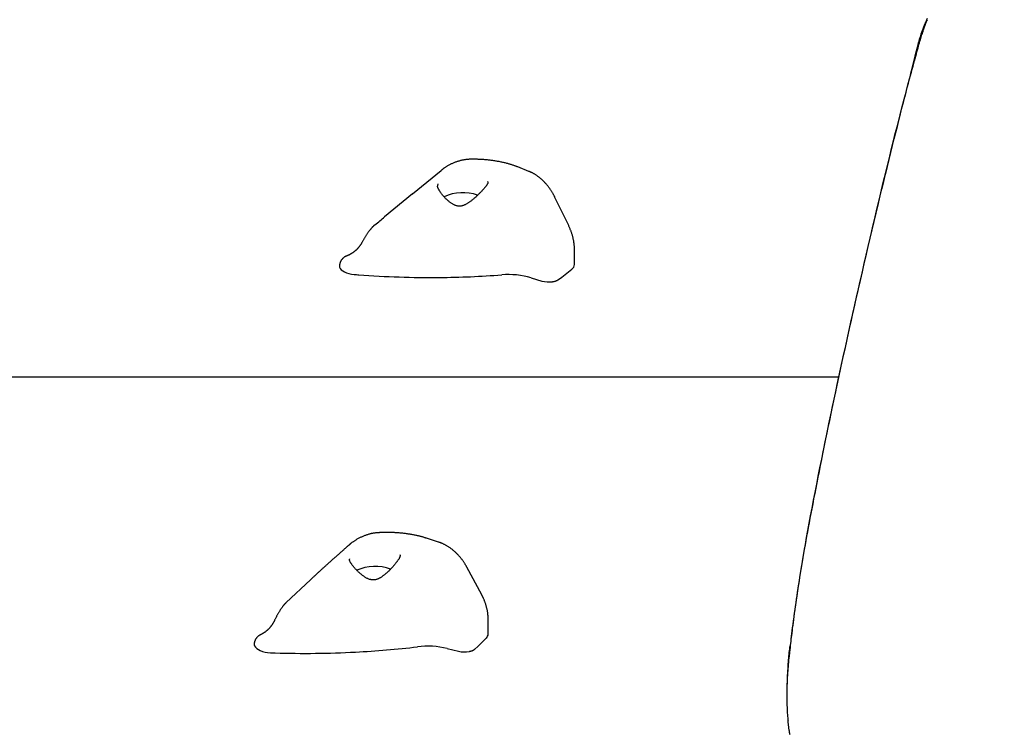
# Model space of a CAD drawing. Extents: x 4059 to 10822, y 2464 to 7649.
# Drawn here: x 6944 to 7392, y 5347 to 5672 of the extents above; entities that cross this region are included whole.
import ezdxf

# ---------------------------------------------------------------- set-up
doc = ezdxf.new("R2010")
doc.units = 0
doc.header["$LTSCALE"] = 15
doc.linetypes.add('DOT', pattern=[6.35, 0, -6.35])
doc.layers.add('LAYER01', color=7, linetype='Continuous')
doc.layers.add('LAYER10', color=7, linetype='Continuous')

msp = doc.modelspace()

# ---------------------------------------------------------------- linework, layer by layer
at = {"layer": 'LAYER01', "color": 7, "linetype": 'Continuous'}
for p, q in [((7122.84, 5592.76), (7135.85, 5603.41)), ((7175.75, 5603), (7170.67, 5605.02)), ((7134.22, 5595.94), (7134.44, 5597.34)), ((7122.84, 5592.76), (7110.1, 5582.3)), ((7193.88, 5578.29), (7187.64, 5591.16)), ((7196.51, 5560.64), (7196.51, 5567.46)), ((7089.61, 5560.11), (7089.63, 5559.44)), ((7190.8, 5554.83), (7195.34, 5558.55)), ((7176.84, 5554.56), (7181.64, 5553.1)), ((7189.3, 5553.75), (7190.8, 5554.83)), ((7134.68, 5434.32), (7129.18, 5436.11)), ((7154.31, 5410.34), (7147.54, 5422.94)), ((7076.34, 5417.17), (7065.36, 5406.87)), ((7157.24, 5392.47), (7157.24, 5399.29)), ((7151.2, 5385.65), (7152.5, 5386.79)), ((7152.5, 5386.79), (7156.4, 5390.69)), ((7138.64, 5385.93), (7143.68, 5384.67))]:
    msp.add_line(p, q, dxfattribs=at)
at = {"layer": 'LAYER01', "color": 9}
msp.add_line((7316.96, 5509.38), (6693.98, 5509.38), dxfattribs=at)
at = {"layer": 'LAYER01', "color": 7, "linetype": 'Continuous'}
for points in [[(7293.26, 5360.35), (7293.26, 5361.55), (7293.27, 5362.75), (7293.28, 5363.94), (7293.29, 5365.12), (7293.3, 5366.29), (7293.32, 5367.44), (7293.35, 5368.56), (7293.38, 5369.67), (7293.42, 5370.74), (7293.46, 5371.78), (7293.52, 5372.81), (7293.58, 5373.81), (7293.65, 5374.8), (7293.72, 5375.78), (7293.8, 5376.74), (7293.88, 5377.7), (7293.97, 5378.66), (7294.07, 5379.62), (7294.16, 5380.57), (7294.26, 5381.52), (7294.36, 5382.47), (7294.46, 5383.42), (7294.56, 5384.37), (7294.66, 5385.32), (7294.76, 5386.27), (7294.86, 5387.23), (7294.97, 5388.22), (7295.08, 5389.25), (7295.2, 5390.32), (7295.33, 5391.47), (7295.47, 5392.69), (7295.63, 5393.99), (7295.81, 5395.4), (7296, 5396.91), (7296.22, 5398.51), (7296.45, 5400.21), (7296.7, 5401.99), (7296.96, 5403.86), (7297.24, 5405.81), (7297.54, 5407.84), (7297.85, 5409.95), (7298.18, 5412.14), (7298.52, 5414.42), (7298.89, 5416.79), (7299.28, 5419.25), (7299.7, 5421.82), (7300.14, 5424.5), (7300.61, 5427.3), (7301.11, 5430.21), (7301.64, 5433.24), (7302.2, 5436.37), (7302.78, 5439.6), (7303.39, 5442.92), (7304.02, 5446.33), (7304.67, 5449.81), (7305.35, 5453.36), (7306.05, 5456.97), (7306.76, 5460.65), (7307.5, 5464.38), (7308.26, 5468.18), (7309.03, 5472.04), (7309.83, 5475.96), (7310.64, 5479.94), (7311.48, 5483.98), (7312.33, 5488.08), (7313.2, 5492.23), (7314.09, 5496.44), (7314.99, 5500.67), (7315.91, 5504.94), (7316.83, 5509.24), (7317.77, 5513.54), (7318.71, 5517.86), (7319.66, 5522.17), (7320.61, 5526.49), (7321.57, 5530.8), (7322.53, 5535.12), (7323.5, 5539.43), (7324.47, 5543.75), (7325.45, 5548.06), (7326.44, 5552.37), (7327.42, 5556.69), (7328.42, 5560.99), (7329.41, 5565.29), (7330.4, 5569.57), (7331.39, 5573.82), (7332.38, 5578.05), (7333.37, 5582.24), (7334.35, 5586.39), (7335.32, 5590.49), (7336.29, 5594.54), (7337.24, 5598.51), (7338.17, 5602.4), (7339.09, 5606.19), (7339.99, 5609.88), (7340.87, 5613.44), (7341.72, 5616.87), (7342.55, 5620.16), (7343.34, 5623.3), (7344.11, 5626.29), (7344.84, 5629.13), (7345.54, 5631.83), (7346.21, 5634.39), (7346.83, 5636.8), (7347.42, 5639.06), (7347.97, 5641.17), (7348.48, 5643.15), (7348.95, 5644.99), (7349.39, 5646.71), (7349.79, 5648.3), (7350.17, 5649.77), (7350.51, 5651.13), (7350.83, 5652.39), (7351.12, 5653.55), (7351.38, 5654.62), (7351.63, 5655.61), (7351.87, 5656.54), (7352.09, 5657.42), (7352.31, 5658.26), (7352.52, 5659.08), (7352.73, 5659.89), (7352.95, 5660.69), (7353.17, 5661.49), (7353.4, 5662.29), (7353.63, 5663.09), (7353.88, 5663.89), (7354.13, 5664.69), (7354.39, 5665.49), (7354.67, 5666.29), (7354.96, 5667.09), (7355.26, 5667.88), (7355.56, 5668.68), (7355.88, 5669.47), (7356.2, 5670.26), (7356.53, 5671.05), (7356.86, 5671.85), (7357.2, 5672.64)], [(7294.5, 5383.3), (7294.55, 5383.84), (7294.6, 5384.39), (7294.66, 5384.95), (7294.71, 5385.54), (7294.78, 5386.15), (7294.84, 5386.81), (7294.92, 5387.51), (7295, 5388.26), (7295.09, 5389.07), (7295.19, 5389.95), (7295.3, 5390.89), (7295.42, 5391.88), (7295.54, 5392.94), (7295.68, 5394.07), (7295.83, 5395.25), (7295.99, 5396.5), (7296.15, 5397.8), (7296.33, 5399.17), (7296.52, 5400.59), (7296.72, 5402.05), (7296.92, 5403.56), (7297.14, 5405.11), (7297.36, 5406.69), (7297.59, 5408.3), (7297.83, 5409.93), (7298.08, 5411.59), (7298.33, 5413.27), (7298.6, 5414.97), (7298.87, 5416.69), (7299.14, 5418.43), (7299.43, 5420.19), (7299.72, 5421.97), (7300.02, 5423.76), (7300.32, 5425.58), (7300.63, 5427.41), (7300.96, 5429.27), (7301.28, 5431.15), (7301.62, 5433.06), (7301.97, 5435), (7302.32, 5436.96), (7302.68, 5438.96), (7303.06, 5440.99), (7303.44, 5443.06), (7303.84, 5445.17), (7304.24, 5447.33), (7304.66, 5449.53), (7305.09, 5451.78), (7305.54, 5454.09), (7306, 5456.45), (7306.47, 5458.88), (7306.96, 5461.36), (7307.46, 5463.9), (7307.98, 5466.5), (7308.51, 5469.17), (7309.06, 5471.9), (7309.63, 5474.7), (7310.21, 5477.56), (7310.8, 5480.48), (7311.42, 5483.47), (7312.05, 5486.52), (7312.69, 5489.63), (7313.35, 5492.8), (7314.03, 5496.02), (7314.72, 5499.3), (7315.43, 5502.64), (7316.15, 5506.03), (7316.89, 5509.47), (7317.64, 5512.95), (7318.4, 5516.48), (7319.18, 5520.04), (7319.97, 5523.64), (7320.77, 5527.27), (7321.58, 5530.93), (7322.41, 5534.61), (7323.24, 5538.33), (7324.08, 5542.06), (7324.93, 5545.82), (7325.8, 5549.6), (7326.67, 5553.4), (7327.55, 5557.22), (7328.43, 5561.06), (7329.33, 5564.9), (7330.23, 5568.74), (7331.13, 5572.58), (7332.03, 5576.39), (7332.92, 5580.17), (7333.81, 5583.91), (7334.7, 5587.61), (7335.57, 5591.25), (7336.44, 5594.83), (7337.29, 5598.34), (7338.12, 5601.78), (7338.95, 5605.15), (7339.75, 5608.43), (7340.54, 5611.63), (7341.31, 5614.73), (7342.05, 5617.75), (7342.78, 5620.66), (7343.48, 5623.47), (7344.16, 5626.17), (7344.81, 5628.76), (7345.44, 5631.22), (7346.04, 5633.57), (7346.61, 5635.79), (7347.16, 5637.88), (7347.67, 5639.84), (7348.16, 5641.69), (7348.62, 5643.43), (7349.06, 5645.07), (7349.47, 5646.62), (7349.87, 5648.08), (7350.24, 5649.46), (7350.6, 5650.78), (7350.93, 5652.03), (7351.25, 5653.21), (7351.56, 5654.34), (7351.85, 5655.4), (7352.12, 5656.42), (7352.38, 5657.37), (7352.63, 5658.28), (7352.88, 5659.14), (7353.11, 5659.95), (7353.33, 5660.72), (7353.54, 5661.46), (7353.75, 5662.16), (7353.95, 5662.82), (7354.14, 5663.46), (7354.33, 5664.07), (7354.51, 5664.66), (7354.69, 5665.23), (7354.87, 5665.78), (7355.04, 5666.31), (7355.21, 5666.82), (7355.38, 5667.31), (7355.54, 5667.78), (7355.71, 5668.24), (7355.87, 5668.68), (7356.03, 5669.11), (7356.19, 5669.53), (7356.34, 5669.93), (7356.5, 5670.33), (7356.66, 5670.72), (7356.81, 5671.11), (7356.97, 5671.49)], [(7149.86, 5608.49), (7149.61, 5608.49), (7149.36, 5608.48), (7149.11, 5608.48), (7148.85, 5608.47), (7148.6, 5608.47), (7148.34, 5608.45), (7148.08, 5608.44), (7147.81, 5608.42), (7147.55, 5608.39), (7147.28, 5608.36), (7147, 5608.33), (7146.72, 5608.29), (7146.44, 5608.24), (7146.15, 5608.19), (7145.86, 5608.13), (7145.57, 5608.07), (7145.28, 5608.01), (7144.98, 5607.94), (7144.68, 5607.87), (7144.37, 5607.79), (7144.07, 5607.7), (7143.76, 5607.62), (7143.46, 5607.52), (7143.15, 5607.43), (7142.85, 5607.33), (7142.54, 5607.22), (7142.24, 5607.11), (7141.94, 5606.99), (7141.64, 5606.87), (7141.34, 5606.74), (7141.04, 5606.61), (7140.74, 5606.48), (7140.45, 5606.34), (7140.16, 5606.19), (7139.87, 5606.05), (7139.59, 5605.9), (7139.31, 5605.75), (7139.04, 5605.6), (7138.78, 5605.45), (7138.53, 5605.3), (7138.28, 5605.16), (7138.05, 5605.02), (7137.83, 5604.88), (7137.63, 5604.75), (7137.43, 5604.62), (7137.24, 5604.49), (7137.07, 5604.37), (7136.9, 5604.25), (7136.75, 5604.13), (7136.6, 5604.02), (7136.47, 5603.91), (7136.34, 5603.81), (7136.21, 5603.7), (7136.09, 5603.6), (7135.98, 5603.5), (7135.86, 5603.4)], [(7170.67, 5605.02), (7170.43, 5605.11), (7170.19, 5605.2), (7169.94, 5605.3), (7169.7, 5605.39), (7169.44, 5605.48), (7169.18, 5605.57), (7168.92, 5605.67), (7168.64, 5605.76), (7168.36, 5605.86), (7168.07, 5605.95), (7167.77, 5606.05), (7167.46, 5606.14), (7167.14, 5606.24), (7166.81, 5606.33), (7166.47, 5606.43), (7166.13, 5606.52), (7165.77, 5606.62), (7165.4, 5606.71), (7165.03, 5606.8), (7164.65, 5606.9), (7164.26, 5606.99), (7163.87, 5607.07), (7163.48, 5607.16), (7163.08, 5607.24), (7162.68, 5607.32), (7162.28, 5607.4), (7161.88, 5607.48), (7161.47, 5607.55), (7161.07, 5607.62), (7160.66, 5607.69), (7160.25, 5607.75), (7159.84, 5607.81), (7159.42, 5607.87), (7159.01, 5607.93), (7158.6, 5607.98), (7158.18, 5608.03), (7157.76, 5608.08), (7157.35, 5608.13), (7156.93, 5608.17), (7156.51, 5608.21), (7156.09, 5608.25), (7155.68, 5608.29), (7155.26, 5608.32), (7154.84, 5608.35), (7154.43, 5608.38), (7154.01, 5608.4), (7153.59, 5608.42), (7153.18, 5608.44), (7152.76, 5608.46), (7152.35, 5608.47), (7151.93, 5608.48), (7151.52, 5608.49), (7151.11, 5608.5), (7150.69, 5608.51), (7150.28, 5608.51), (7149.86, 5608.52)], [(7187.64, 5591.16), (7187.54, 5591.36), (7187.44, 5591.56), (7187.33, 5591.77), (7187.23, 5591.97), (7187.12, 5592.18), (7187.01, 5592.39), (7186.89, 5592.6), (7186.77, 5592.81), (7186.65, 5593.03), (7186.52, 5593.25), (7186.38, 5593.48), (7186.24, 5593.71), (7186.1, 5593.94), (7185.94, 5594.18), (7185.79, 5594.42), (7185.62, 5594.66), (7185.45, 5594.9), (7185.28, 5595.15), (7185.1, 5595.4), (7184.92, 5595.65), (7184.73, 5595.9), (7184.53, 5596.15), (7184.34, 5596.39), (7184.14, 5596.64), (7183.94, 5596.88), (7183.73, 5597.12), (7183.52, 5597.36), (7183.31, 5597.6), (7183.1, 5597.83), (7182.88, 5598.06), (7182.66, 5598.28), (7182.44, 5598.51), (7182.21, 5598.73), (7181.98, 5598.95), (7181.75, 5599.16), (7181.52, 5599.37), (7181.28, 5599.58), (7181.05, 5599.78), (7180.81, 5599.98), (7180.57, 5600.17), (7180.33, 5600.36), (7180.09, 5600.54), (7179.84, 5600.72), (7179.6, 5600.9), (7179.36, 5601.06), (7179.13, 5601.22), (7178.89, 5601.38), (7178.67, 5601.52), (7178.44, 5601.66), (7178.22, 5601.79), (7178.01, 5601.92), (7177.81, 5602.03), (7177.61, 5602.14), (7177.41, 5602.25), (7177.22, 5602.34), (7177.04, 5602.43), (7176.86, 5602.52), (7176.7, 5602.6), (7176.53, 5602.67), (7176.37, 5602.74), (7176.21, 5602.81), (7176.06, 5602.88), (7175.9, 5602.94), (7175.75, 5603)], [(7157.13, 5598.23), (7157.12, 5598.15), (7157.12, 5598.07), (7157.11, 5597.99), (7157.1, 5597.91), (7157.09, 5597.84), (7157.08, 5597.76), (7157.06, 5597.68), (7157.04, 5597.6), (7157.01, 5597.53), (7156.99, 5597.45), (7156.96, 5597.38), (7156.92, 5597.31), (7156.89, 5597.24), (7156.85, 5597.17), (7156.81, 5597.1), (7156.77, 5597.03), (7156.73, 5596.97), (7156.69, 5596.91), (7156.64, 5596.85), (7156.6, 5596.79), (7156.56, 5596.73), (7156.51, 5596.67), (7156.47, 5596.61), (7156.42, 5596.56)], [(7135.44, 5593.61), (7135.32, 5593.79), (7135.21, 5593.98), (7135.09, 5594.16), (7134.98, 5594.34), (7134.88, 5594.52), (7134.78, 5594.68), (7134.69, 5594.84), (7134.61, 5594.99), (7134.54, 5595.13), (7134.47, 5595.27), (7134.42, 5595.39), (7134.37, 5595.51), (7134.33, 5595.62), (7134.29, 5595.73), (7134.26, 5595.84), (7134.22, 5595.94)], [(7156.34, 5596.33), (7156.19, 5596.15), (7156.04, 5595.97), (7155.89, 5595.79), (7155.73, 5595.61), (7155.57, 5595.42), (7155.41, 5595.23), (7155.24, 5595.04), (7155.07, 5594.85), (7154.88, 5594.64), (7154.69, 5594.44), (7154.5, 5594.23), (7154.3, 5594.01), (7154.1, 5593.8), (7153.89, 5593.58), (7153.69, 5593.37), (7153.48, 5593.16), (7153.27, 5592.94), (7153.06, 5592.73), (7152.85, 5592.53), (7152.63, 5592.32), (7152.42, 5592.12), (7152.21, 5591.91), (7152, 5591.71), (7151.78, 5591.51), (7151.57, 5591.32), (7151.35, 5591.12), (7151.14, 5590.93), (7150.92, 5590.74), (7150.7, 5590.55), (7150.48, 5590.37), (7150.26, 5590.18), (7150.04, 5590), (7149.81, 5589.82), (7149.59, 5589.64), (7149.36, 5589.46), (7149.12, 5589.29), (7148.89, 5589.12), (7148.66, 5588.95), (7148.42, 5588.79), (7148.18, 5588.63), (7147.95, 5588.47), (7147.71, 5588.33), (7147.47, 5588.18), (7147.23, 5588.05), (7146.99, 5587.92), (7146.74, 5587.8), (7146.5, 5587.69), (7146.25, 5587.59), (7146, 5587.49), (7145.75, 5587.41), (7145.49, 5587.34), (7145.23, 5587.28), (7144.98, 5587.23), (7144.71, 5587.2), (7144.45, 5587.18), (7144.18, 5587.17), (7143.91, 5587.18), (7143.64, 5587.2), (7143.37, 5587.23), (7143.09, 5587.28), (7142.82, 5587.35), (7142.54, 5587.42), (7142.27, 5587.51), (7142, 5587.62), (7141.74, 5587.73), (7141.48, 5587.86), (7141.22, 5588), (7140.96, 5588.15), (7140.71, 5588.31), (7140.46, 5588.48), (7140.22, 5588.65), (7139.97, 5588.83), (7139.73, 5589.01), (7139.5, 5589.2), (7139.26, 5589.4), (7139.03, 5589.59), (7138.81, 5589.79), (7138.58, 5589.99), (7138.37, 5590.19), (7138.15, 5590.4), (7137.95, 5590.6), (7137.74, 5590.8), (7137.55, 5591.01), (7137.36, 5591.21), (7137.17, 5591.41), (7136.99, 5591.61), (7136.82, 5591.82), (7136.65, 5592.02), (7136.48, 5592.22), (7136.33, 5592.42), (7136.17, 5592.62), (7136.02, 5592.81), (7135.87, 5593.01), (7135.73, 5593.21), (7135.58, 5593.41), (7135.44, 5593.61)], [(7105.71, 5578.69), (7105.65, 5578.65), (7105.6, 5578.61), (7105.55, 5578.57), (7105.49, 5578.53), (7105.44, 5578.48), (7105.38, 5578.43), (7105.31, 5578.38), (7105.24, 5578.32), (7105.17, 5578.25), (7105.09, 5578.17), (7105.01, 5578.09), (7104.92, 5578.01), (7104.82, 5577.91), (7104.72, 5577.81), (7104.62, 5577.7), (7104.51, 5577.59), (7104.4, 5577.47), (7104.28, 5577.34), (7104.16, 5577.2), (7104.03, 5577.06), (7103.9, 5576.91), (7103.77, 5576.76), (7103.63, 5576.59), (7103.49, 5576.42), (7103.35, 5576.25), (7103.2, 5576.06), (7103.06, 5575.87), (7102.91, 5575.68), (7102.76, 5575.47), (7102.6, 5575.27), (7102.45, 5575.06), (7102.3, 5574.84), (7102.14, 5574.62), (7101.98, 5574.39), (7101.83, 5574.16), (7101.67, 5573.92), (7101.51, 5573.68), (7101.35, 5573.43), (7101.2, 5573.18), (7101.04, 5572.93), (7100.89, 5572.66), (7100.74, 5572.4), (7100.59, 5572.13), (7100.43, 5571.86), (7100.28, 5571.58), (7100.13, 5571.31), (7099.98, 5571.03), (7099.83, 5570.75)], [(7196.51, 5567.46), (7196.51, 5567.67), (7196.5, 5567.89), (7196.5, 5568.11), (7196.49, 5568.33), (7196.48, 5568.56), (7196.47, 5568.78), (7196.46, 5569.02), (7196.44, 5569.25), (7196.42, 5569.49), (7196.39, 5569.74), (7196.37, 5569.99), (7196.33, 5570.25), (7196.3, 5570.51), (7196.26, 5570.78), (7196.22, 5571.06), (7196.17, 5571.33), (7196.11, 5571.62), (7196.06, 5571.91), (7196, 5572.2), (7195.93, 5572.49), (7195.86, 5572.79), (7195.79, 5573.08), (7195.71, 5573.38), (7195.63, 5573.68), (7195.55, 5573.98), (7195.46, 5574.27), (7195.37, 5574.57), (7195.28, 5574.86), (7195.18, 5575.16), (7195.08, 5575.45), (7194.97, 5575.74), (7194.86, 5576.03), (7194.75, 5576.31), (7194.63, 5576.6), (7194.51, 5576.88), (7194.39, 5577.17), (7194.26, 5577.45), (7194.14, 5577.73), (7194.01, 5578.01), (7193.88, 5578.29)], [(7099.83, 5570.75), (7099.77, 5570.64), (7099.71, 5570.54), (7099.66, 5570.44), (7099.6, 5570.33), (7099.54, 5570.23), (7099.48, 5570.12), (7099.42, 5570.02), (7099.36, 5569.92), (7099.29, 5569.81), (7099.23, 5569.71), (7099.16, 5569.61), (7099.09, 5569.51), (7099.02, 5569.41), (7098.96, 5569.3), (7098.88, 5569.2), (7098.81, 5569.1), (7098.74, 5569.01), (7098.67, 5568.91), (7098.59, 5568.81), (7098.52, 5568.71), (7098.44, 5568.61), (7098.37, 5568.52), (7098.29, 5568.42), (7098.21, 5568.32)], [(7098.2, 5568.36), (7098.12, 5568.26), (7098.04, 5568.17), (7097.96, 5568.07), (7097.88, 5567.97), (7097.8, 5567.88), (7097.72, 5567.78), (7097.63, 5567.69), (7097.54, 5567.59), (7097.44, 5567.49), (7097.34, 5567.39), (7097.24, 5567.3), (7097.14, 5567.2), (7097.03, 5567.1), (7096.91, 5567), (7096.8, 5566.89), (7096.68, 5566.79), (7096.55, 5566.69), (7096.43, 5566.58), (7096.3, 5566.48), (7096.16, 5566.38), (7096.03, 5566.27), (7095.89, 5566.17), (7095.75, 5566.07), (7095.61, 5565.97), (7095.47, 5565.88), (7095.33, 5565.79), (7095.19, 5565.7), (7095.05, 5565.61), (7094.9, 5565.53), (7094.76, 5565.44), (7094.62, 5565.36), (7094.48, 5565.29), (7094.35, 5565.21), (7094.21, 5565.13), (7094.08, 5565.06), (7093.95, 5564.99), (7093.82, 5564.93), (7093.7, 5564.87), (7093.58, 5564.81), (7093.47, 5564.75), (7093.36, 5564.7), (7093.26, 5564.66), (7093.16, 5564.62), (7093.07, 5564.58), (7092.98, 5564.54), (7092.89, 5564.5), (7092.81, 5564.47), (7092.72, 5564.43)], [(7092.74, 5564.44), (7092.67, 5564.42), (7092.61, 5564.4), (7092.54, 5564.38), (7092.48, 5564.35), (7092.41, 5564.33), (7092.34, 5564.3), (7092.27, 5564.27), (7092.19, 5564.23), (7092.11, 5564.19), (7092.03, 5564.14), (7091.94, 5564.08), (7091.86, 5564.03), (7091.76, 5563.96), (7091.67, 5563.89), (7091.57, 5563.82), (7091.47, 5563.74), (7091.37, 5563.66), (7091.27, 5563.57), (7091.16, 5563.47), (7091.06, 5563.37), (7090.95, 5563.27), (7090.85, 5563.16), (7090.75, 5563.05), (7090.65, 5562.93), (7090.56, 5562.81), (7090.47, 5562.69), (7090.38, 5562.56), (7090.3, 5562.44), (7090.23, 5562.31), (7090.15, 5562.18), (7090.08, 5562.05), (7090.02, 5561.92), (7089.96, 5561.79), (7089.91, 5561.67), (7089.86, 5561.54), (7089.81, 5561.42), (7089.77, 5561.3), (7089.73, 5561.18), (7089.7, 5561.06), (7089.68, 5560.95), (7089.65, 5560.84), (7089.64, 5560.73), (7089.62, 5560.62), (7089.61, 5560.52), (7089.6, 5560.41), (7089.59, 5560.31), (7089.59, 5560.21), (7089.58, 5560.11)], [(7089.63, 5559.44), (7089.92, 5558.82), (7090.4, 5558.24), (7091.05, 5557.7), (7091.86, 5557.22), (7092.82, 5556.81), (7093.89, 5556.48), (7095.05, 5556.23), (7096.28, 5556.08)], [(7186.48, 5552.78), (7186.69, 5552.82), (7186.9, 5552.86), (7187.11, 5552.91), (7187.31, 5552.95), (7187.51, 5553), (7187.7, 5553.05), (7187.89, 5553.1), (7188.07, 5553.16), (7188.24, 5553.23), (7188.41, 5553.29), (7188.57, 5553.36), (7188.72, 5553.44), (7188.87, 5553.51), (7189.02, 5553.59), (7189.16, 5553.67), (7189.3, 5553.75)], [(7107.78, 5438.62), (7107.52, 5438.61), (7107.27, 5438.6), (7107.02, 5438.58), (7106.76, 5438.57), (7106.5, 5438.55), (7106.25, 5438.52), (7105.98, 5438.5), (7105.72, 5438.47), (7105.45, 5438.43), (7105.18, 5438.39), (7104.9, 5438.34), (7104.62, 5438.29), (7104.34, 5438.23), (7104.06, 5438.17), (7103.77, 5438.1), (7103.47, 5438.03), (7103.18, 5437.95), (7102.88, 5437.87), (7102.58, 5437.78), (7102.28, 5437.69), (7101.98, 5437.59), (7101.67, 5437.49), (7101.37, 5437.39), (7101.06, 5437.28), (7100.76, 5437.16), (7100.46, 5437.04), (7100.16, 5436.92), (7099.86, 5436.79), (7099.56, 5436.65), (7099.26, 5436.51), (7098.97, 5436.37), (7098.68, 5436.22), (7098.38, 5436.07), (7098.09, 5435.92), (7097.81, 5435.76), (7097.53, 5435.6), (7097.26, 5435.44), (7096.99, 5435.28), (7096.74, 5435.12), (7096.49, 5434.96), (7096.25, 5434.81), (7096.03, 5434.66), (7095.81, 5434.51), (7095.61, 5434.37), (7095.42, 5434.24), (7095.24, 5434.1), (7095.07, 5433.98), (7094.91, 5433.85), (7094.77, 5433.74), (7094.63, 5433.62), (7094.5, 5433.51), (7094.38, 5433.41), (7094.26, 5433.3), (7094.15, 5433.2), (7094.04, 5433.1), (7093.93, 5433)], [(7129.18, 5436.11), (7128.92, 5436.18), (7128.67, 5436.26), (7128.41, 5436.34), (7128.15, 5436.42), (7127.88, 5436.5), (7127.61, 5436.58), (7127.34, 5436.66), (7127.05, 5436.74), (7126.75, 5436.82), (7126.45, 5436.9), (7126.14, 5436.98), (7125.81, 5437.06), (7125.48, 5437.14), (7125.14, 5437.22), (7124.79, 5437.3), (7124.43, 5437.38), (7124.06, 5437.45), (7123.68, 5437.53), (7123.29, 5437.6), (7122.9, 5437.68), (7122.5, 5437.75), (7122.1, 5437.82), (7121.69, 5437.89), (7121.28, 5437.95), (7120.87, 5438.01), (7120.46, 5438.07), (7120.04, 5438.13), (7119.63, 5438.19), (7119.21, 5438.24), (7118.79, 5438.29), (7118.37, 5438.33), (7117.95, 5438.38), (7117.53, 5438.42), (7117.11, 5438.45), (7116.68, 5438.49), (7116.26, 5438.52), (7115.83, 5438.55), (7115.41, 5438.58), (7114.98, 5438.61), (7114.55, 5438.63), (7114.13, 5438.65), (7113.7, 5438.67), (7113.28, 5438.68), (7112.85, 5438.7), (7112.43, 5438.71), (7112, 5438.71), (7111.58, 5438.72), (7111.16, 5438.72), (7110.73, 5438.72), (7110.31, 5438.71), (7109.89, 5438.71), (7109.46, 5438.7), (7109.04, 5438.69), (7108.62, 5438.68), (7108.2, 5438.66), (7107.78, 5438.65)], [(7093.92, 5433.01), (7093.68, 5432.79), (7093.43, 5432.57), (7093.18, 5432.36), (7092.93, 5432.14), (7092.67, 5431.91), (7092.41, 5431.68), (7092.15, 5431.45), (7091.88, 5431.22), (7091.6, 5430.97), (7091.32, 5430.73), (7091.04, 5430.47), (7090.75, 5430.22), (7090.45, 5429.96), (7090.15, 5429.69), (7089.85, 5429.43), (7089.55, 5429.16), (7089.24, 5428.89), (7088.93, 5428.61), (7088.63, 5428.34), (7088.32, 5428.07), (7088.02, 5427.8), (7087.72, 5427.53), (7087.42, 5427.27), (7087.13, 5427.01), (7086.84, 5426.75), (7086.55, 5426.5), (7086.28, 5426.25), (7086, 5426), (7085.73, 5425.75), (7085.46, 5425.51), (7085.19, 5425.27), (7084.92, 5425.03)], [(7147.54, 5422.94), (7147.43, 5423.14), (7147.32, 5423.34), (7147.2, 5423.54), (7147.09, 5423.74), (7146.97, 5423.94), (7146.84, 5424.15), (7146.72, 5424.36), (7146.59, 5424.57), (7146.45, 5424.79), (7146.31, 5425), (7146.16, 5425.23), (7146.01, 5425.45), (7145.85, 5425.68), (7145.68, 5425.91), (7145.51, 5426.14), (7145.34, 5426.38), (7145.15, 5426.61), (7144.96, 5426.85), (7144.77, 5427.09), (7144.57, 5427.34), (7144.37, 5427.58), (7144.16, 5427.82), (7143.95, 5428.05), (7143.74, 5428.29), (7143.52, 5428.52), (7143.3, 5428.76), (7143.07, 5428.98), (7142.85, 5429.21), (7142.62, 5429.43), (7142.39, 5429.65), (7142.15, 5429.86), (7141.92, 5430.08), (7141.68, 5430.29), (7141.43, 5430.49), (7141.19, 5430.69), (7140.94, 5430.89), (7140.69, 5431.09), (7140.44, 5431.28), (7140.19, 5431.47), (7139.93, 5431.65), (7139.67, 5431.83), (7139.41, 5432.01), (7139.15, 5432.18), (7138.89, 5432.34), (7138.63, 5432.5), (7138.37, 5432.65), (7138.12, 5432.8), (7137.87, 5432.94), (7137.63, 5433.07), (7137.39, 5433.19), (7137.16, 5433.31), (7136.94, 5433.42), (7136.72, 5433.52), (7136.5, 5433.62), (7136.3, 5433.71), (7136.1, 5433.79), (7135.91, 5433.87), (7135.72, 5433.94), (7135.54, 5434.01), (7135.36, 5434.08), (7135.19, 5434.14), (7135.02, 5434.2), (7134.85, 5434.26), (7134.68, 5434.32)], [(7117.12, 5428.54), (7117.12, 5428.47), (7117.13, 5428.4), (7117.14, 5428.33), (7117.14, 5428.27), (7117.14, 5428.2), (7117.14, 5428.13), (7117.14, 5428.06), (7117.14, 5428), (7117.13, 5427.93), (7117.11, 5427.86), (7117.1, 5427.8), (7117.08, 5427.73), (7117.06, 5427.67), (7117.03, 5427.6), (7117.01, 5427.54), (7116.98, 5427.47), (7116.95, 5427.41), (7116.92, 5427.35), (7116.89, 5427.29), (7116.86, 5427.23), (7116.82, 5427.17), (7116.79, 5427.11), (7116.76, 5427.04), (7116.72, 5426.98)], [(7084.92, 5425.03), (7084.76, 5424.88), (7084.6, 5424.74), (7084.44, 5424.59), (7084.27, 5424.45), (7084.1, 5424.29), (7083.93, 5424.14), (7083.75, 5423.97), (7083.56, 5423.81), (7083.36, 5423.63), (7083.16, 5423.44), (7082.95, 5423.25), (7082.73, 5423.06), (7082.5, 5422.85), (7082.27, 5422.64), (7082.03, 5422.42), (7081.78, 5422.19), (7081.53, 5421.96), (7081.27, 5421.73), (7081.01, 5421.49), (7080.74, 5421.24), (7080.47, 5421), (7080.21, 5420.76), (7079.95, 5420.52), (7079.69, 5420.28), (7079.44, 5420.05), (7079.2, 5419.83), (7078.96, 5419.61), (7078.73, 5419.39), (7078.5, 5419.18), (7078.28, 5418.98), (7078.07, 5418.78), (7077.86, 5418.59), (7077.66, 5418.4), (7077.46, 5418.22), (7077.27, 5418.04), (7077.08, 5417.86), (7076.89, 5417.69), (7076.71, 5417.51), (7076.52, 5417.34), (7076.34, 5417.17)], [(7094.36, 5425.62), (7094.33, 5425.67), (7094.3, 5425.72), (7094.28, 5425.77), (7094.25, 5425.82), (7094.23, 5425.87), (7094.21, 5425.92), (7094.19, 5425.96), (7094.17, 5426.01), (7094.16, 5426.05), (7094.15, 5426.1), (7094.14, 5426.14), (7094.14, 5426.18), (7094.13, 5426.22), (7094.13, 5426.27), (7094.13, 5426.31), (7094.14, 5426.35), (7094.15, 5426.39), (7094.16, 5426.44), (7094.17, 5426.48), (7094.18, 5426.53), (7094.19, 5426.58), (7094.21, 5426.62), (7094.23, 5426.67), (7094.24, 5426.72)], [(7095.92, 5423.18), (7095.78, 5423.37), (7095.65, 5423.55), (7095.51, 5423.72), (7095.38, 5423.9), (7095.25, 5424.07), (7095.13, 5424.23), (7095.02, 5424.38), (7094.92, 5424.53), (7094.82, 5424.67), (7094.74, 5424.8), (7094.67, 5424.92), (7094.6, 5425.03), (7094.54, 5425.14), (7094.48, 5425.25), (7094.42, 5425.36), (7094.36, 5425.46)], [(7116.67, 5426.79), (7116.54, 5426.61), (7116.42, 5426.42), (7116.29, 5426.24), (7116.16, 5426.05), (7116.03, 5425.85), (7115.89, 5425.66), (7115.75, 5425.46), (7115.59, 5425.26), (7115.43, 5425.05), (7115.27, 5424.83), (7115.09, 5424.61), (7114.92, 5424.39), (7114.73, 5424.17), (7114.55, 5423.95), (7114.36, 5423.73), (7114.16, 5423.5), (7113.97, 5423.28), (7113.78, 5423.06), (7113.58, 5422.85), (7113.38, 5422.63), (7113.19, 5422.42), (7112.99, 5422.21), (7112.79, 5422), (7112.59, 5421.79), (7112.38, 5421.59), (7112.18, 5421.38), (7111.98, 5421.18), (7111.77, 5420.98), (7111.56, 5420.79), (7111.35, 5420.59), (7111.14, 5420.4), (7110.93, 5420.2), (7110.71, 5420.01), (7110.49, 5419.82), (7110.27, 5419.64), (7110.04, 5419.45), (7109.82, 5419.27), (7109.59, 5419.1), (7109.36, 5418.92), (7109.13, 5418.76), (7108.89, 5418.59), (7108.66, 5418.43), (7108.43, 5418.28), (7108.19, 5418.14), (7107.95, 5418), (7107.71, 5417.87), (7107.47, 5417.75), (7107.22, 5417.63), (7106.97, 5417.53), (7106.72, 5417.44), (7106.47, 5417.35), (7106.21, 5417.28), (7105.95, 5417.22), (7105.69, 5417.18), (7105.42, 5417.14), (7105.15, 5417.13), (7104.88, 5417.12), (7104.61, 5417.13), (7104.33, 5417.16), (7104.05, 5417.19), (7103.77, 5417.25), (7103.49, 5417.31), (7103.22, 5417.39), (7102.94, 5417.48), (7102.67, 5417.59), (7102.4, 5417.7), (7102.14, 5417.83), (7101.87, 5417.97), (7101.61, 5418.12), (7101.35, 5418.27), (7101.1, 5418.44), (7100.84, 5418.61), (7100.59, 5418.78), (7100.34, 5418.96), (7100.1, 5419.14), (7099.85, 5419.33), (7099.61, 5419.52), (7099.38, 5419.71), (7099.15, 5419.9), (7098.92, 5420.09), (7098.7, 5420.29), (7098.48, 5420.48), (7098.27, 5420.68), (7098.06, 5420.87), (7097.86, 5421.07), (7097.66, 5421.26), (7097.47, 5421.45), (7097.29, 5421.65), (7097.1, 5421.84), (7096.93, 5422.03), (7096.75, 5422.23), (7096.58, 5422.42), (7096.42, 5422.61), (7096.25, 5422.8), (7096.09, 5422.99), (7095.92, 5423.18)], [(7157.24, 5399.29), (7157.24, 5399.51), (7157.23, 5399.73), (7157.23, 5399.96), (7157.22, 5400.18), (7157.21, 5400.41), (7157.2, 5400.64), (7157.18, 5400.87), (7157.16, 5401.11), (7157.14, 5401.35), (7157.11, 5401.6), (7157.08, 5401.86), (7157.05, 5402.11), (7157.01, 5402.38), (7156.97, 5402.65), (7156.92, 5402.92), (7156.87, 5403.2), (7156.82, 5403.48), (7156.75, 5403.76), (7156.69, 5404.05), (7156.62, 5404.34), (7156.55, 5404.64), (7156.47, 5404.93), (7156.39, 5405.23), (7156.3, 5405.52), (7156.22, 5405.82), (7156.12, 5406.11), (7156.03, 5406.39), (7155.93, 5406.68), (7155.83, 5406.95), (7155.73, 5407.22), (7155.64, 5407.48), (7155.54, 5407.73), (7155.44, 5407.97), (7155.35, 5408.2), (7155.25, 5408.41), (7155.16, 5408.62), (7155.07, 5408.81), (7154.99, 5409), (7154.91, 5409.17), (7154.83, 5409.33), (7154.76, 5409.48), (7154.69, 5409.62), (7154.62, 5409.75), (7154.55, 5409.88), (7154.49, 5410), (7154.43, 5410.12), (7154.37, 5410.23), (7154.31, 5410.34)], [(7065.37, 5406.87), (7065.32, 5406.83), (7065.27, 5406.78), (7065.22, 5406.74), (7065.17, 5406.69), (7065.11, 5406.64), (7065.06, 5406.59), (7065, 5406.53), (7064.93, 5406.46), (7064.86, 5406.39), (7064.79, 5406.31), (7064.71, 5406.23), (7064.63, 5406.14), (7064.54, 5406.04), (7064.45, 5405.93), (7064.36, 5405.82), (7064.26, 5405.7), (7064.15, 5405.57), (7064.04, 5405.43), (7063.93, 5405.29), (7063.81, 5405.14), (7063.69, 5404.98), (7063.56, 5404.82), (7063.44, 5404.64), (7063.31, 5404.46), (7063.17, 5404.28), (7063.04, 5404.09), (7062.9, 5403.89), (7062.77, 5403.68), (7062.63, 5403.47), (7062.49, 5403.26), (7062.35, 5403.04), (7062.21, 5402.81), (7062.07, 5402.59), (7061.92, 5402.36), (7061.78, 5402.12), (7061.64, 5401.88), (7061.5, 5401.64), (7061.37, 5401.4), (7061.23, 5401.15), (7061.09, 5400.9), (7060.96, 5400.64), (7060.83, 5400.38), (7060.7, 5400.12), (7060.57, 5399.86), (7060.44, 5399.6), (7060.31, 5399.33), (7060.19, 5399.06), (7060.06, 5398.8)], [(7058.51, 5396.25), (7058.44, 5396.15), (7058.36, 5396.06), (7058.29, 5395.96), (7058.22, 5395.86), (7058.14, 5395.76), (7058.07, 5395.66), (7057.99, 5395.56), (7057.91, 5395.46), (7057.82, 5395.36), (7057.73, 5395.26), (7057.64, 5395.16), (7057.55, 5395.06), (7057.45, 5394.95), (7057.35, 5394.85), (7057.24, 5394.75), (7057.13, 5394.64), (7057.02, 5394.53), (7056.91, 5394.42), (7056.79, 5394.32), (7056.67, 5394.21), (7056.55, 5394.1), (7056.43, 5394), (7056.31, 5393.89), (7056.19, 5393.79), (7056.06, 5393.7), (7055.94, 5393.6), (7055.82, 5393.51), (7055.69, 5393.42), (7055.57, 5393.33), (7055.45, 5393.25), (7055.32, 5393.16), (7055.2, 5393.08), (7055.08, 5393), (7054.95, 5392.92), (7054.83, 5392.84), (7054.71, 5392.77), (7054.6, 5392.69), (7054.48, 5392.62), (7054.37, 5392.56), (7054.27, 5392.5), (7054.17, 5392.44), (7054.07, 5392.39), (7053.98, 5392.34), (7053.89, 5392.3), (7053.81, 5392.25), (7053.73, 5392.21), (7053.65, 5392.17), (7053.57, 5392.13)], [(7060.05, 5398.8), (7060, 5398.69), (7059.94, 5398.58), (7059.89, 5398.47), (7059.83, 5398.36), (7059.77, 5398.25), (7059.72, 5398.14), (7059.66, 5398.03), (7059.6, 5397.92), (7059.54, 5397.81), (7059.48, 5397.7), (7059.42, 5397.59), (7059.35, 5397.48), (7059.29, 5397.37), (7059.22, 5397.26), (7059.15, 5397.16), (7059.09, 5397.05), (7059.02, 5396.95), (7058.95, 5396.84), (7058.88, 5396.74), (7058.81, 5396.63), (7058.73, 5396.53), (7058.66, 5396.43), (7058.59, 5396.32), (7058.52, 5396.22)], [(7053.59, 5392.13), (7053.5, 5392.09), (7053.4, 5392.04), (7053.31, 5392), (7053.22, 5391.95), (7053.13, 5391.91), (7053.03, 5391.85), (7052.94, 5391.8), (7052.85, 5391.74), (7052.75, 5391.67), (7052.66, 5391.6), (7052.56, 5391.53), (7052.47, 5391.45), (7052.37, 5391.36), (7052.28, 5391.27), (7052.18, 5391.18), (7052.09, 5391.08), (7052, 5390.97), (7051.9, 5390.86), (7051.81, 5390.75), (7051.72, 5390.63), (7051.64, 5390.52), (7051.55, 5390.4), (7051.47, 5390.27), (7051.39, 5390.15), (7051.32, 5390.02), (7051.25, 5389.9), (7051.19, 5389.77), (7051.13, 5389.64), (7051.07, 5389.51), (7051.02, 5389.39), (7050.98, 5389.26), (7050.94, 5389.13), (7050.9, 5389), (7050.87, 5388.88), (7050.85, 5388.75), (7050.82, 5388.62), (7050.8, 5388.5), (7050.79, 5388.37), (7050.77, 5388.25), (7050.75, 5388.12)], [(7050.76, 5388.12), (7050.74, 5388.07), (7050.73, 5388.02), (7050.71, 5387.98), (7050.7, 5387.93), (7050.69, 5387.87), (7050.68, 5387.82), (7050.68, 5387.76), (7050.69, 5387.7), (7050.7, 5387.63), (7050.72, 5387.56), (7050.75, 5387.48), (7050.78, 5387.41), (7050.81, 5387.33), (7050.85, 5387.25), (7050.88, 5387.17), (7050.92, 5387.08)], [(7050.92, 5387.08), (7051.31, 5386.48), (7051.89, 5385.92), (7052.63, 5385.41), (7053.52, 5384.97), (7054.54, 5384.6), (7055.67, 5384.31), (7056.87, 5384.12), (7058.11, 5384.03)], [(7294.48, 5387.07), (7294.4, 5386.33), (7294.32, 5385.6), (7294.24, 5384.85), (7294.16, 5384.09), (7294.08, 5383.3), (7294, 5382.49), (7293.93, 5381.64), (7293.85, 5380.76), (7293.78, 5379.83), (7293.7, 5378.87), (7293.63, 5377.86), (7293.57, 5376.83), (7293.51, 5375.77), (7293.45, 5374.68), (7293.4, 5373.57), (7293.35, 5372.45), (7293.31, 5371.31), (7293.28, 5370.17), (7293.25, 5369.03), (7293.23, 5367.9), (7293.21, 5366.78), (7293.2, 5365.69), (7293.2, 5364.63), (7293.2, 5363.61), (7293.2, 5362.64), (7293.21, 5361.71), (7293.22, 5360.83), (7293.24, 5359.99), (7293.27, 5359.2), (7293.29, 5358.46), (7293.32, 5357.77), (7293.36, 5357.12), (7293.4, 5356.51), (7293.44, 5355.95), (7293.48, 5355.42), (7293.53, 5354.92), (7293.58, 5354.45), (7293.63, 5353.99), (7293.68, 5353.54), (7293.73, 5353.1)], [(7148.55, 5384.56), (7148.75, 5384.61), (7148.95, 5384.66), (7149.15, 5384.71), (7149.35, 5384.77), (7149.54, 5384.82), (7149.72, 5384.88), (7149.9, 5384.94), (7150.07, 5385.01), (7150.23, 5385.08), (7150.38, 5385.15), (7150.53, 5385.23), (7150.67, 5385.31), (7150.81, 5385.39), (7150.94, 5385.48), (7151.07, 5385.56), (7151.2, 5385.65)], [(7294.69, 5346.63), (7294.61, 5346.97), (7294.53, 5347.32), (7294.46, 5347.67), (7294.39, 5348.02), (7294.33, 5348.37), (7294.27, 5348.71), (7294.21, 5349.05), (7294.15, 5349.39), (7294.1, 5349.72), (7294.05, 5350.05), (7294.01, 5350.37), (7293.97, 5350.69), (7293.93, 5351), (7293.89, 5351.32), (7293.86, 5351.62), (7293.82, 5351.92), (7293.79, 5352.22), (7293.76, 5352.52), (7293.73, 5352.81), (7293.71, 5353.11), (7293.68, 5353.4)]]:
    msp.add_lwpolyline(points, dxfattribs=at)
for centre, radius, start, end in [((7353.3, 5673.09), 4, 335.1964, 343.9441), ((7145.73, 5573.36), 19.94, 70.3171, 115.4094), ((7156.7, 5596.33), 0.352, 141.9696, 180.5928), ((7193.81, 5560.78), 2.7, 304.3739, 356.9042), ((7130.35, 5980.86), 426.14, 265.4135, 265.7048), ((7130.9, 5989.48), 434.78, 265.7175, 270.5334), ((7131.02, 5988.39), 433.69, 270.5196, 274.2877), ((7166.46, 5518.8), 37.24, 73.8058, 94.6414), ((7184.78, 5563.98), 11.33, 253.9154, 278.6201), ((7105.71, 5403.15), 20.15, 69.3853, 114.3355), ((7117.03, 5426.79), 0.364, 149.3325, 180.1368), ((7154.71, 5392.58), 2.54, 311.8088, 357.6613), ((7129.68, 5348.61), 38.37, 76.4946, 96.9118), ((7074.26, 5818.88), 435.16, 267.8727, 268.1599), ((7074.32, 5820.41), 436.69, 268.1595, 272.9613), ((7075.07, 5807.09), 423.35, 272.9524, 276.7815), ((7146.36, 5395.87), 11.52, 256.5021, 280.9294)]:
    msp.add_arc(centre, radius, start, end, dxfattribs=at)
for centre, major_axis, ratio, start_param, end_param in [((7145.66, 5597.43), (-11.49, -1.11), 0.449642, 3.079623, 3.098165), ((7101.51, 5575.27), (-17.05, -13.98), 0.000649, 1.819347, 2.098334), ((7105.66, 5427.43), (-11.49, -1.17), 0.455929, 3.095095, 3.135732)]:
    msp.add_ellipse(centre, major_axis=major_axis, ratio=ratio, start_param=start_param, end_param=end_param, dxfattribs=at)
at = {"layer": 'LAYER10', "color": 7, "linetype": 'DOT'}
msp.add_lwpolyline([(8691.61, 5954.42), (8965.4, 5954.42, -1), (8965.4, 3954.42), (7368.16, 3954.42, -1), (7368.16, 5954.42), (8686.61, 5954.42)], format="xyb", dxfattribs=at)

doc.saveas('drawing.dxf')
